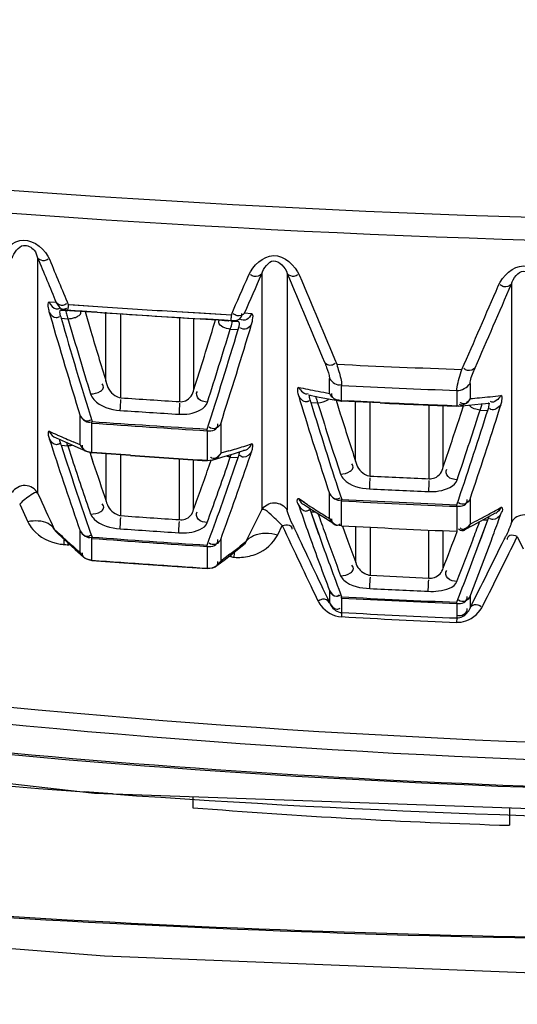
# Model space of a CAD drawing. Units: millimetres. Extents: x 811 to 4670, y -805 to 3125.
# Drawn here: x 2102 to 2119, y 334 to 367 of the extents above; entities that cross this region are included whole.
import ezdxf

# ---------------------------------------------------------------- set-up
doc = ezdxf.new("R2010")
doc.units = ezdxf.units.MM
doc.header["$LTSCALE"] = 294.03
doc.header["$PDMODE"] = 3
doc.header["$PDSIZE"] = 0.3125
doc.layers.get('0').update_dxf_attribs({"linetype": 'CONTINUOUS'})
doc.layers.get('Defpoints').update_dxf_attribs({"linetype": 'CONTINUOUS'})
doc.layers.add('02___PRT_ALL_AXES', color=7, linetype='CONTINUOUS')
doc.styles.get("Standard").update_dxf_attribs({"font": 'simfang.ttf'})
doc.dimstyles.new('DIMSTYLE_2', dxfattribs={"dimtxt": 45, "dimasz": 21.6, "dimexe": 0.5, "dimexo": 0.1, "dimtad": 1, "dimdec": 1, "dimdsep": 46, "dimtxsty": 'Standard', "dimblk": '_FILLED', "dimblk1": '_FILLED', "dimblk2": '_FILLED', "dimcen": 0.09, "dimadec": 1, "dimazin": 2, "dimtp": 0.01, "dimtm": 0.01, "dimtfac": 1, "dimtdec": 1, "dimtofl": 0, "dimtmove": 0, "dimatfit": 3, "dimldrblk": '_FILLED', "dimfxl": 1, "dimtolj": 1, "dimarcsym": 0})
doc.dimstyles.new('DIMSTYLE_3', dxfattribs={"dimtxt": 45, "dimasz": 21.6, "dimexe": 0.5, "dimexo": 0.1, "dimtad": 1, "dimdsep": 46, "dimtxsty": 'Standard', "dimblk": '_FILLED', "dimblk1": '_FILLED', "dimblk2": '_FILLED', "dimcen": 0.09, "dimazin": 2, "dimtp": 0.01, "dimtm": 0.01, "dimtfac": 1, "dimtofl": 0, "dimtmove": 0, "dimatfit": 1, "dimldrblk": '_FILLED', "dimfxl": 1, "dimtolj": 1, "dimarcsym": 0})

# ---------------------------------------------------------------- blocks, each defined once
blk = doc.blocks.new('_FILLED')
at = {"color": 0, "linetype": 'ByBlock'}
blk.add_solid([(0, 0), (-1, 0.1667), (-1, -0.1667)], dxfattribs=at)
blk = doc.blocks.new('*D35')
at = {"color": 0, "linetype": 'Continuous', "lineweight": -2}
for p, q in [((1888.018, 164.209), (1888.018, 341.859)), ((2125.411, 164.209), (1887.518, 164.209)), ((1888.018, 73.409), (1888.018, 142.609)), ((1984.041, 51.809), (1887.518, 51.809))]:
    blk.add_line(p, q, dxfattribs=at)
at = {"layer": 'Defpoints', "color": 0}
for p in [(1888.018, 164.209), (2125.511, 164.209), (1984.141, 51.809)]:
    blk.add_point(p, dxfattribs=at)
at = {"color": 0, "lineweight": -2, "xscale": 21.6, "yscale": 21.6, "zscale": 21.6}
for p, rotation in [((1888.018, 164.209), 90), ((1888.018, 51.809), 270)]:
    blk.add_blockref('_FILLED', p, dxfattribs=dict(at, rotation=rotation))
at = {"color": 0, "insert": (1841.621, 186.434), "char_height": 45, "attachment_point": 1, "rotation": 90}
blk.add_mtext('\\A1;112.4', dxfattribs=at)
blk = doc.blocks.new('*D40')
at = {"color": 0, "linetype": 'Continuous', "lineweight": -2}
for p, q in [((2130.611, 568.964), (1681.9, 568.964)), ((1682.4, 73.409), (1682.4, 547.364)), ((1984.041, 51.809), (1681.9, 51.809))]:
    blk.add_line(p, q, dxfattribs=at)
at = {"layer": 'Defpoints', "color": 0}
for p in [(1682.4, 568.964), (2130.711, 568.964), (1984.141, 51.809)]:
    blk.add_point(p, dxfattribs=at)
at = {"color": 0, "lineweight": -2, "xscale": 21.6, "yscale": 21.6, "zscale": 21.6}
for p, rotation in [((1682.4, 568.964), 90), ((1682.4, 51.809), 270)]:
    blk.add_blockref('_FILLED', p, dxfattribs=dict(at, rotation=rotation))
at = {"color": 0, "insert": (1636.003, 309.683), "char_height": 45, "attachment_point": 2, "rotation": 90}
blk.add_mtext('\\A1;517.15', dxfattribs=at)

msp = doc.modelspace()

# ---------------------------------------------------------------- linework, layer by layer
at = {"color": 7, "linetype": 'Continuous'}
for p, q in [((2108.371, 340.606), (2108.371, 340.228)), ((2119.153, 340.221), (2119.153, 339.627))]:
    msp.add_line(p, q, dxfattribs=at)
for centre, radius, start, end in [((2131.426, 666.748), 326.029, 264.29368, 269.13405), ((2125.952, 558.771), 219.249, 265.40062, 268.22303)]:
    msp.add_arc(centre, radius, start, end, dxfattribs=at)
at = {"layer": '02___PRT_ALL_AXES', "color": 7, "linetype": 'Continuous'}
for p, q in [((2103.081, 358.946), (2103.08, 350.938)), ((2110.717, 358.4), (2110.716, 350.366)), ((2111.585, 358.414), (2111.584, 350.354)), ((2119.221, 358.05), (2119.22, 349.949)), ((2103.712, 357.428), (2103.478, 357.432)), ((2104.123, 357.356), (2105.127, 357.288)), ((2104.181, 357.352), (2105.127, 357.287)), ((2103.478, 357.086), (2103.509, 356.979)), ((2104.115, 357.16), (2103.881, 357.164)), ((2103.881, 357.164), (2104.073, 357.151)), ((2104.08, 357.151), (2104.073, 357.151)), ((2104.073, 357.151), (2104.112, 357.149)), ((2104.097, 357.15), (2104.08, 357.151)), ((2104.139, 357.15), (2104.097, 357.15)), ((2104.115, 357.16), (2105.114, 357.092)), ((2104.166, 357.148), (2104.167, 357.148)), ((2104.167, 357.156), (2105.114, 357.091)), ((2104.167, 357.148), (2104.198, 357.147)), ((2104.198, 357.147), (2104.342, 357.139)), ((2104.342, 357.139), (2104.589, 357.124)), ((2104.589, 357.124), (2105.114, 357.089)), ((2104.696, 357.117), (2104.893, 356.446)), ((2105.409, 354.741), (2105.409, 357.089)), ((2105.91, 354.179), (2105.91, 357.037)), ((2107.828, 357.115), (2109.681, 357.007)), ((2107.828, 357.115), (2108.633, 357.067)), ((2108.633, 357.067), (2109.681, 357.007)), ((2110.368, 357.035), (2110.134, 357.065)), ((2103.882, 356.888), (2104.115, 356.871)), ((2104.115, 356.871), (2104.136, 356.801)), ((2107.822, 356.918), (2109.675, 356.81)), ((2107.822, 356.918), (2108.622, 356.87)), ((2107.921, 354.05), (2107.921, 356.91)), ((2108.404, 354.465), (2108.404, 356.868)), ((2108.622, 356.87), (2109.675, 356.81)), ((2108.622, 356.868), (2109.009, 356.844)), ((2108.775, 356.859), (2108.622, 356.868)), ((2109.009, 356.844), (2109.263, 356.828)), ((2109.108, 356.719), (2109.143, 356.836)), ((2109.589, 356.804), (2109.593, 356.804)), ((2109.661, 356.797), (2109.626, 356.801)), ((2109.661, 356.797), (2109.627, 356.8)), ((2109.687, 356.793), (2109.637, 356.798)), ((2109.687, 356.793), (2109.661, 356.797)), ((2109.687, 356.793), (2109.91, 356.78)), ((2109.641, 356.517), (2109.91, 356.502)), ((2113.026, 354.582), (2113.026, 354.841)), ((2113.439, 354.081), (2113.439, 354.594)), ((2117.812, 354.668), (2117.812, 354.15)), ((2112.311, 354.279), (2112.62, 354.217)), ((2113.026, 354.329), (2113.026, 354.582)), ((2117.361, 354.429), (2117.361, 353.911)), ((2111.975, 354.227), (2112.019, 354.084)), ((2111.998, 354.15), (2112.018, 354.084)), ((2112.386, 354.024), (2112.459, 353.789)), ((2112.386, 354.024), (2112.458, 353.789)), ((2112.386, 354.024), (2112.621, 354.012)), ((2112.62, 354.217), (2113.052, 354.132)), ((2112.621, 354.012), (2112.671, 353.853)), ((2113.052, 354.132), (2113.372, 354.072)), ((2113.25, 354.095), (2113.393, 353.639)), ((2113.251, 354.095), (2113.393, 353.639)), ((2113.372, 354.072), (2113.374, 354.071)), ((2113.374, 354.071), (2113.44, 354.064)), ((2113.439, 354.081), (2113.439, 354.065)), ((2114.747, 354.02), (2113.439, 354.081)), ((2113.439, 354.065), (2113.44, 354.064)), ((2114.747, 354.003), (2113.44, 354.064)), ((2114.409, 354.018), (2113.44, 354.064)), ((2114.747, 354.02), (2113.651, 354.071)), ((2113.914, 352.021), (2113.914, 354.064)), ((2114.411, 351.515), (2114.411, 354.028)), ((2116.416, 351.424), (2116.416, 353.931)), ((2117.427, 353.895), (2117.759, 353.927)), ((2117.759, 353.927), (2118.19, 353.97)), ((2118.19, 353.97), (2118.486, 354.001)), ((2118.822, 353.808), (2118.865, 353.945)), ((2116.902, 351.829), (2116.902, 353.893)), ((2117.361, 353.911), (2117.361, 353.893)), ((2117.425, 353.895), (2117.361, 353.893)), ((2117.427, 353.895), (2117.425, 353.895)), ((2117.427, 353.411), (2117.588, 353.911)), ((2117.427, 353.411), (2117.588, 353.911)), ((2118.125, 353.67), (2118.155, 353.762)), ((2118.155, 353.762), (2118.415, 353.752)), ((2118.366, 353.597), (2118.415, 353.752)), ((2104.531, 352.574), (2104.53, 353.569)), ((2104.933, 353.318), (2104.934, 353.372)), ((2104.933, 352.802), (2104.933, 353.318)), ((2109.317, 353.298), (2109.317, 352.777)), ((2103.763, 352.912), (2103.751, 352.917)), ((2108.855, 353.06), (2108.856, 353.115)), ((2108.855, 353.06), (2108.855, 352.039)), ((2103.479, 352.777), (2103.539, 352.597)), ((2103.514, 352.669), (2103.538, 352.597)), ((2103.708, 352.822), (2104.019, 352.679)), ((2104.019, 352.679), (2104.452, 352.486)), ((2104.531, 352.574), (2104.294, 352.676)), ((2104.933, 352.309), (2104.933, 352.802)), ((2109.317, 352.777), (2109.317, 352.29)), ((2103.88, 352.567), (2104.032, 352.104)), ((2103.88, 352.567), (2104.031, 352.104)), ((2103.88, 352.567), (2104.105, 352.549)), ((2104.105, 352.549), (2104.258, 352.086)), ((2104.452, 352.486), (2104.772, 352.347)), ((2104.772, 352.347), (2104.933, 352.309)), ((2104.855, 352.328), (2104.978, 351.958)), ((2104.855, 352.328), (2104.892, 352.216)), ((2106.24, 352.227), (2104.933, 352.321)), ((2105.285, 352.296), (2104.933, 352.321)), ((2104.933, 352.309), (2104.933, 352.309)), ((2106.241, 352.214), (2104.933, 352.309)), ((2105.285, 352.283), (2104.933, 352.309)), ((2105.417, 350.665), (2105.417, 352.266)), ((2105.918, 350.168), (2105.918, 352.266)), ((2109.593, 352.37), (2109.317, 352.29)), ((2109.359, 352.155), (2109.793, 352.287)), ((2109.793, 352.287), (2110.092, 352.381)), ((2110.329, 352.224), (2110.37, 352.344)), ((2104.9, 352.191), (2104.978, 351.958)), ((2107.913, 350.032), (2107.913, 352.101)), ((2108.396, 350.378), (2108.396, 352.039)), ((2109.025, 352.057), (2108.855, 352.039)), ((2108.928, 351.868), (2108.992, 352.054)), ((2109.025, 352.057), (2109.359, 352.155)), ((2109.524, 351.808), (2109.646, 352.164)), ((2109.646, 352.164), (2109.909, 352.148)), ((2109.788, 351.796), (2109.909, 352.148)), ((2109.789, 351.796), (2109.909, 352.148)), ((2109.523, 351.808), (2109.547, 351.877)), ((2113.027, 350.072), (2113.027, 350.919)), ((2102.469, 350.564), (2102.749, 349.961)), ((2112.279, 350.54), (2111.975, 350.738)), ((2112.17, 350.611), (2111.975, 350.738)), ((2113.438, 350.667), (2113.439, 350.717)), ((2113.438, 349.82), (2113.438, 350.667)), ((2117.813, 350.73), (2117.813, 349.88)), ((2111.975, 350.517), (2112.053, 350.297)), ((2111.975, 350.517), (2112.052, 350.297)), ((2112.137, 350.559), (2112.448, 350.356)), ((2112.385, 350.302), (2112.656, 349.535)), ((2112.385, 350.302), (2112.527, 349.896)), ((2112.385, 350.302), (2112.554, 350.293)), ((2112.448, 350.356), (2112.883, 350.081)), ((2117.36, 350.488), (2117.361, 350.538)), ((2117.36, 350.488), (2117.36, 349.869)), ((2118.379, 350.092), (2118.679, 350.259)), ((2118.679, 350.259), (2118.678, 350.258)), ((2112.527, 349.896), (2112.655, 349.535)), ((2112.883, 350.081), (2113.204, 349.882)), ((2117.944, 349.857), (2118.379, 350.092)), ((2118.105, 349.172), (2118.414, 350.02)), ((2118.257, 350.026), (2118.414, 350.02)), ((2118.295, 349.69), (2118.414, 350.02)), ((2118.784, 350.004), (2118.809, 350.07)), ((2118.785, 350.003), (2118.865, 350.225)), ((2103.844, 349.53), (2103.648, 349.712)), ((2103.707, 349.619), (2103.961, 349.383)), ((2104.531, 349.261), (2104.531, 349.65)), ((2111.261, 349.514), (2111.416, 349.827)), ((2113.467, 349.811), (2113.654, 349.298)), ((2113.922, 348.577), (2113.922, 349.812)), ((2114.418, 348.14), (2114.418, 349.763)), ((2116.408, 348.045), (2116.408, 349.671)), ((2116.896, 348.382), (2116.896, 349.63)), ((2117.36, 349.869), (2117.36, 349.637)), ((2117.36, 349.637), (2117.36, 349.628)), ((2117.61, 349.683), (2117.944, 349.857)), ((2117.813, 349.88), (2117.806, 349.868)), ((2118.212, 349.463), (2118.295, 349.69)), ((2103.961, 349.383), (2104.36, 349.019)), ((2104.531, 348.909), (2104.531, 349.261)), ((2104.932, 349.394), (2104.934, 349.44)), ((2104.932, 349.006), (2104.932, 349.394)), ((2109.317, 349.36), (2109.317, 348.621)), ((2110.176, 349.282), (2109.985, 349.131)), ((2118.105, 349.172), (2118.212, 349.463)), ((2119.424, 349.46), (2119.623, 349.042)), ((2103.98, 349.186), (2104.044, 349.181)), ((2104.044, 349.181), (2104.106, 349.17)), ((2104.243, 349.159), (2104.106, 349.17)), ((2104.36, 349.019), (2104.639, 348.771)), ((2104.639, 348.771), (2104.531, 348.909)), ((2104.932, 348.653), (2104.932, 349.006)), ((2108.854, 349.12), (2108.855, 349.165)), ((2108.854, 349.12), (2108.854, 348.38)), ((2109.477, 348.691), (2109.877, 349)), ((2109.877, 349), (2110.109, 349.184)), ((2104.932, 348.653), (2104.933, 348.646)), ((2109.186, 348.471), (2109.477, 348.691)), ((2109.317, 348.621), (2109.186, 348.471)), ((2109.471, 348.736), (2109.317, 348.621)), ((2109.633, 348.859), (2109.471, 348.736)), ((2109.666, 348.773), (2109.59, 348.778)), ((2109.666, 348.773), (2109.59, 348.778)), ((2109.666, 348.773), (2109.734, 348.753)), ((2109.734, 348.753), (2109.778, 348.75)), ((2107.832, 348.44), (2108.855, 348.373)), ((2108.854, 348.38), (2108.855, 348.373)), ((2114.418, 348.14), (2116.408, 348.045)), ((2113.027, 347.616), (2113.027, 347.203)), ((2113.438, 347.361), (2113.439, 347.402)), ((2113.438, 347.361), (2113.438, 346.868)), ((2117.36, 347.181), (2117.36, 347.222)), ((2117.813, 347.426), (2117.813, 347.02)), ((2117.36, 347.181), (2117.36, 346.686)), ((2105.627, 340.694), (2104.678, 340.763)), ((2105.628, 340.703), (2104.679, 340.764)), ((2105.014, 340.725), (2132.411, 339.748))]:
    msp.add_line(p, q, dxfattribs=at)
for points in [[(2109.263, 356.828), (2109.448, 356.815), (2109.513, 356.811), (2109.559, 356.807), (2109.586, 356.805), (2109.589, 356.804)], [(2113.438, 349.82), (2113.438, 349.813), (2113.439, 349.81), (2113.439, 349.812)], [(2104.933, 348.646), (2106.022, 348.566), (2107.832, 348.44)], [(2054.895, 348.459), (2078.852, 343.707), (2105.014, 340.725)], [(2038.288, 347.048), (2049.409, 343.627), (2061.601, 340.699), (2074.874, 338.305), (2089.977, 336.399), (2105.359, 335.19), (2119.955, 334.602), (2132.411, 334.455)]]:
    msp.add_lwpolyline(points, dxfattribs=at)
for centre, radius, start, end in [((2132.669, 777.033), 416.903, 259.98413, 269.96448), ((2132.369, 774.99), 415.626, 260.07758, 270.00576), ((2853.273, 669.42), 811.9, 202.48267, 202.598723), ((2854.323, 669.842), 812.68, 202.497598, 202.613531), ((1552.594, 601.577), 608.408, 336.297746, 336.434915), ((1553.588, 600.983), 607.651, 336.333573, 336.470903), ((2788.641, 640.365), 733.417, 202.608642, 202.864925), ((2789.498, 640.683), 733.972, 202.623365, 202.879427), ((1546.67, 604.912), 623.117, 336.369385, 336.65491), ((1547.545, 604.358), 622.48, 336.405326, 336.691117), ((2113.757, 356.684), 9.657, 175.9919, 176.6334), ((2132.47, 764.566), 408.196, 266.15917, 266.53913), ((2269.85, 404.953), 173.121, 196.08797, 197.26602), ((2132.54, 764.5), 408.331, 266.14877, 266.52956), ((2132.54, 763.736), 407.57, 266.1415, 266.63565), ((2121.358, 356.352), 11.694, 176.7757, 177.3059), ((2269.764, 404.628), 172.615, 196.0554, 197.27367), ((2265.604, 403.894), 168.196, 196.25935, 197.14493), ((1969.906, 398.952), 145.468, 342.19241, 343.12284), ((1969.07, 398.681), 147.407, 342.06872, 343.44787), ((2094.996, 238.546), 119.171, 82.81095, 82.9245), ((2267.303, 404.622), 169.404, 196.52209, 197.12436), ((1968.883, 398.536), 147.158, 342.02155, 343.40267), ((1970.836, 398.532), 145.025, 342.13207, 343.15932), ((2131.808, 750.667), 395.781, 267.31552, 267.93378), ((2132.474, 754.91), 400.767, 267.27763, 267.83881), ((2123.148, 409.24), 55.835, 258.4561, 258.7799), ((2123.892, 412.993), 59.661, 258.78008, 259.1223), ((2124.718, 417.291), 64.038, 259.12252, 259.48008), ((2109.892, 440.213), 86.426, 275.47584, 275.95911), ((2113.947, 353.47), 8.066, 175.3285, 178.0122), ((2132.605, 752.38), 399.095, 266.16466, 266.45404), ((2116.609, 353.341), 8.714, 175.6804, 178.1636), ((2253.688, 397.483), 148.168, 197.03168, 198.31656), ((2132.491, 748.315), 394.694, 267.42333, 267.80311), ((2132.546, 748.714), 395.112, 267.41817, 267.79753), ((2108.664, 452.907), 99.179, 275.29252, 275.48232), ((2132.599, 752.754), 399.898, 266.16984, 266.4589), ((2253.909, 397.271), 147.983, 197.0877, 198.33602), ((2250.521, 396.695), 144.354, 197.26483, 198.2106), ((2251.919, 397.331), 145.253, 197.50581, 198.17631), ((1991.866, 393.477), 132.638, 341.11124, 342.50191), ((1994.296, 393.225), 129.993, 341.22704, 342.28502), ((1992.108, 393.648), 132.829, 341.1493, 342.54656), ((2132.716, 737.266), 384.949, 265.86124, 266.44631), ((2132.64, 745.515), 393.121, 265.95869, 266.53153), ((1992.932, 393.837), 130.894, 341.28042, 342.01011), ((2119.39, 387.468), 37.926, 245.1942, 245.6464), ((2120.246, 389.358), 40.001, 245.6655, 246.0946), ((2238.174, 396.328), 141.561, 197.99448, 199.25317), ((2121.035, 391.138), 41.948, 246.0943, 246.4781), ((2099.567, 386.458), 35.532, 286.8169, 287.6998), ((2098.607, 389.618), 38.834, 286.434, 286.824), ((2238.67, 396.23), 141.685, 198.14583, 199.28339), ((2233.912, 394.898), 136.541, 198.27286, 199.09981), ((2234.926, 395.396), 137.016, 198.48315, 199.05453), ((2132.744, 727.779), 376.486, 265.96328, 266.36202), ((2132.775, 728.551), 377.271, 265.967, 266.3649), ((1997.786, 390.367), 118.831, 339.81301, 341.2774), ((1996.567, 391.093), 119.01, 339.99454, 340.75598), ((1997.25, 390.263), 118.932, 339.78428, 341.1289), ((1997.642, 390.522), 118.39, 339.94996, 340.91312), ((2132.526, 727.489), 376.41, 267.24155, 267.54696), ((2130.344, 350.652), 13.948, 177.0521, 178.6246), ((2599.341, 580.11), 546.622, 204.78737, 204.92898), ((2132.525, 727.674), 377.033, 267.24352, 267.54874), ((2132.566, 715.751), 365.582, 267.00082, 267.61612), ((2132.547, 726.617), 376.385, 267.08999, 267.68758), ((1633.393, 587.356), 532.918, 333.46541, 333.59568), ((2220.93, 388.394), 115.351, 199.28533, 199.72372), ((2130.588, 379.003), 33.843, 237.248, 237.9492), ((2131.729, 380.826), 35.994, 237.9497, 238.6951), ((2221.479, 388.792), 115.473, 199.50303, 199.85821), ((2103.949, 376.942), 30.406, 297.807, 298.5593), ((2104.987, 375.037), 28.237, 298.5579, 299.4381), ((2132.758, 731.014), 381.791, 265.96882, 266.26877), ((2102.992, 378.756), 32.457, 297.1693, 297.8082), ((2023.297, 384.647), 100.983, 339.5292, 339.91034), ((2021.367, 385.296), 103.614, 339.69134, 340.08566), ((2132.759, 730.832), 382.056, 265.9675, 266.26753), ((2614.301, 586.853), 555.945, 205.23599, 205.52296), ((2120.235, 353.685), 9.291, 204.2166, 205.2719), ((2610.714, 585.028), 551.592, 205.25204, 205.54123), ((2223.104, 389.38), 117.201, 199.85874, 200.6099), ((2132.557, 710.445), 361.129, 266.96525, 267.58814), ((2020.752, 385.79), 103.166, 338.73983, 339.48232), ((2132.365, 380.427), 42.049, 227.2895, 227.9557), ((2070.878, 351.472), 33.181, 356.0493, 356.3533), ((2105.624, 348.898), 1.542, 167.0668, 169.622), ((2132.618, 716.751), 368.398, 265.69005, 266.30154), ((2132.617, 716.762), 368.364, 265.69011, 266.30161), ((2222.785, 389.062), 117.323, 199.72532, 200.68742), ((2222.918, 388.816), 117.05, 199.60821, 200.72046), ((2224.242, 389.959), 117.826, 200.18751, 200.5613), ((2021.506, 385.319), 102.896, 338.69231, 339.52748), ((1624.212, 594.404), 552.123, 333.38079, 333.65217), ((2018.842, 386.237), 106.309, 338.58754, 339.68806), ((1623.769, 594.568), 552.948, 333.41604, 333.68696), ((2111.072, 353.28), 8.825, 333.6372, 334.531), ((2104.119, 350.989), 1.809, 261.3441, 265.6083), ((2101.82, 358.479), 9.586, 283.7652, 284.2277), ((2133.423, 381.599), 43.627, 227.955, 228.5295), ((2089.679, 375.039), 32.917, 307.3144, 308.0895), ((2063.991, 351.253), 45.855, 356.8715, 357.1065), ((2018.537, 386.039), 106.173, 338.55568, 339.68218), ((2104.97, 349.145), 0.5, 228.5022, 265.7103), ((2132.562, 716.997), 369.378, 265.71024, 266.32011), ((2107.756, 347.552), 2.281, 32.1521, 33.9142), ((2107.581, 348.291), 2.159, 12.4473, 14.7567), ((2109.892, 350.632), 1.885, 266.5359, 274.1497), ((2108.887, 348.872), 0.5, 266.3202, 306.6912), ((2132.347, 704.739), 357.503, 267.1221, 267.44166), ((2132.392, 716.749), 369.874, 267.06264, 267.67084), ((2132.391, 716.808), 369.892, 267.063, 267.67115), ((2132.411, 678.158), 331.97, 266.72267, 267.40057), ((2132.389, 705.445), 359.075, 266.97478, 267.60126), ((2128.573, 663.067), 323.189, 261.30359, 265.76011), ((2132.011, 712.419), 372.66, 265.94015, 270.0041)]:
    msp.add_arc(centre, radius, start, end, dxfattribs=at)
for points, knots in [([(2101.754, 358.87), (2101.9, 359.201), (2102.6, 359.883), (2103.35, 359.218), (2103.492, 358.874)], [0, 0, 0, 0, 0.49313, 1, 1, 1, 1]), ([(2102.213, 358.927), (2102.276, 359.112), (2102.507, 359.492), (2102.984, 359.257), (2103.052, 359.037), (2103.081, 358.946)], [0, 0, 0, 0, 0.462965, 0.774936, 1, 1, 1, 1]), ([(2103.081, 358.946), (2103.134, 358.881), (2103.285, 358.818), (2103.402, 358.884), (2103.439, 358.91)], [0, 0, 0, 0, 0.650067, 1, 1, 1, 1]), ([(2110.265, 358.341), (2110.41, 358.674), (2111.117, 359.359), (2111.86, 358.687), (2112.003, 358.345)], [0, 0, 0, 0, 0.495182, 1, 1, 1, 1]), ([(2110.717, 358.4), (2110.781, 358.588), (2111.108, 359.081), (2111.52, 358.614), (2111.585, 358.414)], [0, 0, 0, 0, 0.485237, 1, 1, 1, 1]), ([(2118.776, 357.991), (2118.921, 358.326), (2119.634, 359.011), (2120.37, 358.334), (2120.513, 357.993)], [0, 0, 0, 0, 0.497189, 1, 1, 1, 1]), ([(2110.717, 358.4), (2110.657, 358.33), (2110.491, 358.266), (2110.368, 358.345), (2110.332, 358.375)], [0, 0, 0, 0, 0.658971, 1, 1, 1, 1]), ([(2111.585, 358.414), (2111.639, 358.348), (2111.792, 358.286), (2111.911, 358.354), (2111.948, 358.38)], [0, 0, 0, 0, 0.651371, 1, 1, 1, 1]), ([(2119.221, 358.05), (2119.284, 358.24), (2119.624, 358.73), (2120.024, 358.259), (2120.089, 358.059)], [0, 0, 0, 0, 0.488665, 1, 1, 1, 1]), ([(2119.221, 358.05), (2119.162, 357.982), (2118.999, 357.919), (2118.877, 357.996), (2118.84, 358.025)], [0, 0, 0, 0, 0.657263, 1, 1, 1, 1]), ([(2103.478, 357.432), (2103.411, 357.433), (2103.438, 357.225), (2103.464, 357.136), (2103.478, 357.086)], [0, 0, 0, 0, 0.564605, 1, 1, 1, 1]), ([(2103.478, 357.432), (2103.528, 357.334), (2103.64, 357.165), (2103.801, 357.216), (2103.836, 357.238)], [0, 0, 0, 0, 0.728535, 1, 1, 1, 1]), ([(2103.712, 357.428), (2103.762, 357.33), (2103.874, 357.16), (2104.035, 357.212), (2104.07, 357.233)], [0, 0, 0, 0, 0.728544, 1, 1, 1, 1]), ([(2103.712, 357.428), (2103.764, 357.362), (2103.915, 357.299), (2104.033, 357.366), (2104.07, 357.391)], [0, 0, 0, 0, 0.649591, 1, 1, 1, 1]), ([(2103.478, 357.086), (2103.531, 357.003), (2103.657, 356.872), (2103.801, 356.926), (2103.836, 356.948)], [0, 0, 0, 0, 0.705313, 1, 1, 1, 1]), ([(2103.881, 357.164), (2103.864, 357.165), (2103.818, 357.131), (2103.83, 357.08), (2103.835, 357.052)], [0, 0, 0, 0, 0.373988, 1, 1, 1, 1]), ([(2103.835, 357.052), (2103.839, 357.027), (2103.853, 356.971), (2103.871, 356.918), (2103.882, 356.888)], [0, 0, 0, 0, 0.444136, 1, 1, 1, 1]), ([(2104.073, 357.151), (2104.06, 357.151), (2104.031, 357.101), (2104.053, 357.063), (2104.061, 357.034)], [0, 0, 0, 0, 0.304297, 1, 1, 1, 1]), ([(2104.061, 357.034), (2104.067, 357.009), (2104.085, 356.955), (2104.104, 356.901), (2104.115, 356.871)], [0, 0, 0, 0, 0.44829, 1, 1, 1, 1]), ([(2104.115, 357.16), (2104.111, 357.162), (2104.122, 357.202), (2104.116, 357.226), (2104.117, 357.251)], [0, 0, 0, 0, 0.180211, 1, 1, 1, 1]), ([(2104.209, 357.147), (2104.195, 357.147), (2104.171, 357.148), (2104.148, 357.149), (2104.139, 357.15)], [0, 0, 0, 0, 0.614642, 1, 1, 1, 1]), ([(2105.114, 357.089), (2105.02, 357.095), (2104.718, 357.115), (2104.417, 357.136), (2104.209, 357.147)], [0, 0, 0, 0, 0.311943, 1, 1, 1, 1]), ([(2104.369, 356.918), (2104.414, 356.934), (2104.495, 356.969), (2104.553, 357.047), (2104.557, 357.085)], [0, 0, 0, 0, 0.556163, 1, 1, 1, 1]), ([(2104.557, 357.085), (2104.557, 357.091), (2104.558, 357.103), (2104.556, 357.115), (2104.555, 357.121)], [0, 0, 0, 0, 0.48889, 1, 1, 1, 1]), ([(2110.134, 357.065), (2110.074, 356.995), (2109.908, 356.931), (2109.785, 357.011), (2109.748, 357.041)], [0, 0, 0, 0, 0.658649, 1, 1, 1, 1]), ([(2110.368, 357.035), (2110.327, 356.961), (2110.244, 356.802), (2110.032, 356.807), (2109.973, 356.857)], [0, 0, 0, 0, 0.5212, 1, 1, 1, 1]), ([(2110.017, 356.923), (2110.026, 356.941), (2110.04, 356.983), (2110.039, 357.028), (2110.036, 357.052)], [0, 0, 0, 0, 0.45469, 1, 1, 1, 1]), ([(2110.369, 356.686), (2110.383, 356.734), (2110.409, 356.828), (2110.437, 357.026), (2110.368, 357.035)], [0, 0, 0, 0, 0.420997, 1, 1, 1, 1]), ([(2104.115, 356.871), (2104.156, 356.872), (2104.243, 356.881), (2104.327, 356.902), (2104.369, 356.918)], [0, 0, 0, 0, 0.479926, 1, 1, 1, 1]), ([(2109.626, 356.801), (2109.593, 356.805), (2109.31, 356.825), (2109.026, 356.844), (2108.775, 356.859)], [0, 0, 0, 0, 0.114424, 1, 1, 1, 1]), ([(2109.252, 356.751), (2109.251, 356.761), (2109.252, 356.784), (2109.258, 356.805), (2109.262, 356.816)], [0, 0, 0, 0, 0.476916, 1, 1, 1, 1]), ([(2109.641, 356.517), (2109.656, 356.555), (2109.678, 356.624), (2109.74, 356.786), (2109.687, 356.793)], [0, 0, 0, 0, 0.431237, 1, 1, 1, 1]), ([(2109.675, 356.81), (2109.671, 356.813), (2109.681, 356.85), (2109.676, 356.877), (2109.677, 356.902)], [0, 0, 0, 0, 0.182693, 1, 1, 1, 1]), ([(2109.91, 356.502), (2109.924, 356.54), (2109.954, 356.614), (2109.965, 356.774), (2109.91, 356.78)], [0, 0, 0, 0, 0.420964, 1, 1, 1, 1]), ([(2110.369, 356.686), (2110.326, 356.624), (2110.226, 356.489), (2110.034, 356.514), (2109.973, 356.563)], [0, 0, 0, 0, 0.489551, 1, 1, 1, 1]), ([(2040.041, 355.779), (2047.301, 353.601), (2076.602, 345.925), (2106.993, 342.418), (2129.693, 342.228)], [0, 0, 0, 0, 0.250312, 1, 1, 1, 1]), ([(2039.91, 355.349), (2047.018, 353.19), (2075.707, 345.563), (2105.469, 341.982), (2127.715, 341.656)], [0, 0, 0, 0, 0.250303, 1, 1, 1, 1]), ([(2112.853, 355.388), (2112.878, 355.329), (2112.946, 355.152), (2113.026, 354.968), (2113.026, 354.841)], [0, 0, 0, 0, 0.337535, 1, 1, 1, 1]), ([(2112.853, 355.388), (2112.907, 355.322), (2113.061, 355.26), (2113.179, 355.329), (2113.216, 355.355)], [0, 0, 0, 0, 0.650452, 1, 1, 1, 1]), ([(2113.271, 355.32), (2113.296, 355.24), (2113.363, 355.002), (2113.439, 354.759), (2113.439, 354.594)], [0, 0, 0, 0, 0.337282, 1, 1, 1, 1]), ([(2117.361, 354.429), (2117.361, 354.467), (2117.395, 354.712), (2117.473, 354.946), (2117.538, 355.143)], [0, 0, 0, 0, 0.155225, 1, 1, 1, 1]), ([(2117.985, 355.202), (2117.927, 355.133), (2117.762, 355.069), (2117.64, 355.147), (2117.603, 355.177)], [0, 0, 0, 0, 0.656698, 1, 1, 1, 1]), ([(2117.812, 354.668), (2117.812, 354.697), (2117.846, 354.883), (2117.922, 355.056), (2117.985, 355.202)], [0, 0, 0, 0, 0.154148, 1, 1, 1, 1]), ([(2104.883, 354.312), (2105, 354.314), (2105.164, 354.343), (2105.35, 354.501), (2105.307, 354.616), (2105.276, 354.656)], [0, 0, 0, 0, 0.541964, 0.762974, 1, 1, 1, 1]), ([(2105.409, 354.741), (2105.438, 354.554), (2105.589, 354.293), (2105.838, 354.189), (2105.91, 354.179)], [0, 0, 0, 0, 0.723267, 1, 1, 1, 1]), ([(2104.883, 354.312), (2104.904, 354.241), (2105.127, 353.899), (2105.565, 353.771), (2105.886, 353.75)], [0, 0, 0, 0, 0.186417, 1, 1, 1, 1]), ([(2107.921, 354.05), (2107.987, 354.042), (2108.223, 354.073), (2108.379, 354.306), (2108.404, 354.465)], [0, 0, 0, 0, 0.29175, 1, 1, 1, 1]), ([(2108.866, 354.035), (2108.759, 354.049), (2108.546, 354.064), (2108.471, 354.324), (2108.522, 354.389)], [0, 0, 0, 0, 0.566062, 1, 1, 1, 1]), ([(2111.974, 354.534), (2111.919, 354.546), (2111.933, 354.347), (2111.961, 354.273), (2111.975, 354.227)], [0, 0, 0, 0, 0.542827, 1, 1, 1, 1]), ([(2112.365, 354.27), (2112.348, 354.266), (2112.322, 354.202), (2112.344, 354.153), (2112.354, 354.117)], [0, 0, 0, 0, 0.322373, 1, 1, 1, 1]), ([(2113.127, 354.206), (2113.118, 354.222), (2113.105, 354.26), (2113.104, 354.3), (2113.107, 354.321)], [0, 0, 0, 0, 0.462557, 1, 1, 1, 1]), ([(2118.865, 353.945), (2118.879, 353.99), (2118.907, 354.067), (2118.923, 354.26), (2118.865, 354.254)], [0, 0, 0, 0, 0.4463, 1, 1, 1, 1]), ([(2039.046, 354.038), (2053.373, 349.91), (2082.579, 343.432), (2112.405, 340.984), (2127.313, 340.774)], [0, 0, 0, 0, 0.500018, 1, 1, 1, 1]), ([(2107.899, 353.62), (2108.017, 353.613), (2108.366, 353.621), (2108.791, 353.803), (2108.866, 354.035)], [0, 0, 0, 0, 0.326492, 1, 1, 1, 1]), ([(2112.275, 354.055), (2112.285, 354.059), (2112.307, 354.067), (2112.328, 354.079), (2112.338, 354.086)], [0, 0, 0, 0, 0.474731, 1, 1, 1, 1]), ([(2112.354, 354.117), (2112.358, 354.103), (2112.368, 354.071), (2112.38, 354.041), (2112.386, 354.024)], [0, 0, 0, 0, 0.470384, 1, 1, 1, 1]), ([(2112.555, 354.233), (2112.555, 354.223), (2112.558, 354.2), (2112.564, 354.177), (2112.568, 354.164)], [0, 0, 0, 0, 0.418881, 1, 1, 1, 1]), ([(2112.568, 354.164), (2112.574, 354.141), (2112.592, 354.09), (2112.611, 354.04), (2112.621, 354.012)], [0, 0, 0, 0, 0.443511, 1, 1, 1, 1]), ([(2117.498, 354.003), (2117.494, 354.006), (2117.486, 354.012), (2117.479, 354.019), (2117.475, 354.023)], [0, 0, 0, 0, 0.486111, 1, 1, 1, 1]), ([(2117.812, 354.15), (2117.778, 354.093), (2117.721, 353.957), (2117.548, 353.963), (2117.498, 354.003)], [0, 0, 0, 0, 0.513775, 1, 1, 1, 1]), ([(2118.155, 353.762), (2118.172, 353.804), (2118.198, 353.873), (2118.22, 353.946), (2118.22, 353.974)], [0, 0, 0, 0, 0.619911, 1, 1, 1, 1]), ([(2118.415, 353.752), (2118.432, 353.796), (2118.455, 353.866), (2118.468, 353.944), (2118.459, 353.971)], [0, 0, 0, 0, 0.629281, 1, 1, 1, 1]), ([(2118.459, 353.971), (2118.457, 353.978), (2118.45, 353.991), (2118.436, 353.997), (2118.429, 353.998)], [0, 0, 0, 0, 0.517158, 1, 1, 1, 1]), ([(2118.518, 353.786), (2118.511, 353.79), (2118.496, 353.799), (2118.482, 353.809), (2118.475, 353.815)], [0, 0, 0, 0, 0.481826, 1, 1, 1, 1]), ([(2104.53, 353.569), (2104.583, 353.485), (2104.71, 353.354), (2104.853, 353.41), (2104.889, 353.432)], [0, 0, 0, 0, 0.704157, 1, 1, 1, 1]), ([(2108.855, 353.06), (2108.939, 353.055), (2109.113, 353.04), (2109.23, 353.212), (2109.222, 353.288)], [0, 0, 0, 0, 0.524417, 1, 1, 1, 1]), ([(2109.317, 353.298), (2109.275, 353.235), (2109.173, 353.099), (2108.981, 353.126), (2108.92, 353.176)], [0, 0, 0, 0, 0.489284, 1, 1, 1, 1]), ([(2103.479, 353.041), (2103.437, 353.061), (2103.434, 352.878), (2103.466, 352.82), (2103.479, 352.777)], [0, 0, 0, 0, 0.505098, 1, 1, 1, 1]), ([(2103.719, 352.592), (2103.733, 352.592), (2103.764, 352.596), (2103.793, 352.607), (2103.807, 352.614)], [0, 0, 0, 0, 0.470858, 1, 1, 1, 1]), ([(2103.807, 352.614), (2103.812, 352.616), (2103.822, 352.621), (2103.831, 352.626), (2103.836, 352.629)], [0, 0, 0, 0, 0.48819, 1, 1, 1, 1]), ([(2103.833, 352.766), (2103.828, 352.752), (2103.831, 352.712), (2103.841, 352.676), (2103.848, 352.654)], [0, 0, 0, 0, 0.381313, 1, 1, 1, 1]), ([(2103.848, 352.654), (2103.852, 352.64), (2103.863, 352.611), (2103.874, 352.582), (2103.88, 352.567)], [0, 0, 0, 0, 0.467436, 1, 1, 1, 1]), ([(2104.061, 352.665), (2104.067, 352.647), (2104.081, 352.609), (2104.097, 352.57), (2104.105, 352.549)], [0, 0, 0, 0, 0.454863, 1, 1, 1, 1]), ([(2110.37, 352.344), (2110.384, 352.386), (2110.415, 352.446), (2110.415, 352.623), (2110.37, 352.608)], [0, 0, 0, 0, 0.476999, 1, 1, 1, 1]), ([(2104.105, 352.549), (2104.127, 352.549), (2104.173, 352.552), (2104.219, 352.558), (2104.243, 352.563)], [0, 0, 0, 0, 0.477473, 1, 1, 1, 1]), ([(2104.628, 352.452), (2104.619, 352.467), (2104.606, 352.505), (2104.605, 352.545), (2104.608, 352.566)], [0, 0, 0, 0, 0.463652, 1, 1, 1, 1]), ([(2109.646, 352.164), (2109.653, 352.18), (2109.666, 352.21), (2109.677, 352.24), (2109.683, 352.254)], [0, 0, 0, 0, 0.533704, 1, 1, 1, 1]), ([(2109.909, 352.148), (2109.926, 352.188), (2109.948, 352.249), (2109.962, 352.32), (2109.953, 352.342)], [0, 0, 0, 0, 0.642926, 1, 1, 1, 1]), ([(2109.019, 352.125), (2109.011, 352.13), (2108.995, 352.142), (2108.98, 352.156), (2108.973, 352.163)], [0, 0, 0, 0, 0.47129, 1, 1, 1, 1]), ([(2109.646, 352.164), (2109.626, 352.167), (2109.585, 352.174), (2109.544, 352.184), (2109.524, 352.191)], [0, 0, 0, 0, 0.480758, 1, 1, 1, 1]), ([(2110.091, 352.157), (2110.071, 352.159), (2110.028, 352.172), (2109.991, 352.197), (2109.973, 352.212)], [0, 0, 0, 0, 0.456621, 1, 1, 1, 1]), ([(2113.397, 351.583), (2113.513, 351.587), (2113.677, 351.618), (2113.858, 351.779), (2113.814, 351.894), (2113.783, 351.935)], [0, 0, 0, 0, 0.538295, 0.759615, 1, 1, 1, 1]), ([(2113.914, 352.021), (2113.942, 351.846), (2114.103, 351.607), (2114.342, 351.522), (2114.411, 351.515)], [0, 0, 0, 0, 0.718117, 1, 1, 1, 1]), ([(2113.397, 351.583), (2113.418, 351.517), (2113.65, 351.193), (2114.079, 351.093), (2114.393, 351.078)], [0, 0, 0, 0, 0.181313, 1, 1, 1, 1]), ([(2116.416, 351.424), (2116.481, 351.419), (2116.712, 351.452), (2116.876, 351.673), (2116.902, 351.829)], [0, 0, 0, 0, 0.294533, 1, 1, 1, 1]), ([(2117.374, 351.391), (2117.265, 351.403), (2117.046, 351.417), (2116.971, 351.682), (2117.023, 351.749)], [0, 0, 0, 0, 0.563823, 1, 1, 1, 1]), ([(2114.393, 351.078), (2114.394, 351.1), (2114.398, 351.227), (2114.404, 351.355), (2114.41, 351.46)], [0, 0, 0, 0, 0.174099, 1, 1, 1, 1]), ([(2116.4, 350.986), (2116.518, 350.981), (2116.865, 350.996), (2117.296, 351.161), (2117.374, 351.391)], [0, 0, 0, 0, 0.327868, 1, 1, 1, 1]), ([(2103.08, 350.938), (2103.001, 351.081), (2102.658, 351.294), (2102.299, 351.1), (2102.212, 350.955)], [0, 0, 0, 0, 0.491943, 1, 1, 1, 1]), ([(2103.08, 350.938), (2103.02, 350.984), (2102.747, 350.801), (2102.591, 350.678), (2102.469, 350.564)], [0, 0, 0, 0, 0.312966, 1, 1, 1, 1]), ([(2113.027, 350.919), (2113.08, 350.832), (2113.21, 350.696), (2113.356, 350.756), (2113.391, 350.779)], [0, 0, 0, 0, 0.706315, 1, 1, 1, 1]), ([(2104.888, 350.22), (2105.007, 350.22), (2105.176, 350.249), (2105.362, 350.415), (2105.316, 350.533), (2105.283, 350.575)], [0, 0, 0, 0, 0.535886, 0.757086, 1, 1, 1, 1]), ([(2105.417, 350.665), (2105.447, 350.493), (2105.616, 350.264), (2105.849, 350.177), (2105.918, 350.168)], [0, 0, 0, 0, 0.713906, 1, 1, 1, 1]), ([(2110.716, 350.366), (2110.8, 350.507), (2111.149, 350.707), (2111.502, 350.501), (2111.584, 350.354)], [0, 0, 0, 0, 0.49212, 1, 1, 1, 1]), ([(2111.975, 350.738), (2111.96, 350.748), (2111.859, 350.669), (2111.953, 350.581), (2111.975, 350.517)], [0, 0, 0, 0, 0.211872, 1, 1, 1, 1]), ([(2111.975, 350.738), (2111.994, 350.701), (2112.037, 350.631), (2112.094, 350.569), (2112.129, 350.546)], [0, 0, 0, 0, 0.502351, 1, 1, 1, 1]), ([(2117.36, 350.488), (2117.443, 350.485), (2117.616, 350.473), (2117.728, 350.645), (2117.72, 350.721)], [0, 0, 0, 0, 0.522401, 1, 1, 1, 1]), ([(2117.813, 350.73), (2117.772, 350.667), (2117.674, 350.53), (2117.483, 350.552), (2117.422, 350.601)], [0, 0, 0, 0, 0.491344, 1, 1, 1, 1]), ([(2107.913, 350.032), (2107.976, 350.024), (2108.193, 350.035), (2108.37, 350.233), (2108.396, 350.378)], [0, 0, 0, 0, 0.30222, 1, 1, 1, 1]), ([(2108.857, 349.933), (2108.75, 349.947), (2108.531, 349.966), (2108.462, 350.231), (2108.514, 350.299)], [0, 0, 0, 0, 0.558781, 1, 1, 1, 1]), ([(2111.416, 349.827), (2111.277, 349.979), (2111.093, 350.136), (2110.796, 350.413), (2110.716, 350.366)], [0, 0, 0, 0, 0.689029, 1, 1, 1, 1]), ([(2111.617, 350.226), (2111.608, 350.251), (2111.595, 350.293), (2111.584, 350.337), (2111.584, 350.354)], [0, 0, 0, 0, 0.611528, 1, 1, 1, 1]), ([(2112.22, 350.326), (2112.235, 350.327), (2112.266, 350.331), (2112.295, 350.342), (2112.309, 350.35)], [0, 0, 0, 0, 0.470608, 1, 1, 1, 1]), ([(2112.309, 350.35), (2112.314, 350.352), (2112.324, 350.357), (2112.333, 350.363), (2112.338, 350.366)], [0, 0, 0, 0, 0.487878, 1, 1, 1, 1]), ([(2112.34, 350.428), (2112.342, 350.42), (2112.346, 350.405), (2112.351, 350.39), (2112.353, 350.382)], [0, 0, 0, 0, 0.463667, 1, 1, 1, 1]), ([(2112.353, 350.382), (2112.358, 350.369), (2112.368, 350.343), (2112.379, 350.316), (2112.385, 350.302)], [0, 0, 0, 0, 0.464348, 1, 1, 1, 1]), ([(2118.865, 350.225), (2118.887, 350.287), (2118.975, 350.37), (2118.882, 350.455), (2118.865, 350.446)], [0, 0, 0, 0, 0.777727, 1, 1, 1, 1]), ([(2102.749, 349.961), (2102.792, 349.868), (2103.037, 349.479), (2103.497, 349.254), (2103.847, 349.201)], [0, 0, 0, 0, 0.224705, 1, 1, 1, 1]), ([(2104.888, 350.22), (2104.911, 350.156), (2105.154, 349.84), (2105.577, 349.745), (2105.892, 349.723)], [0, 0, 0, 0, 0.176396, 1, 1, 1, 1]), ([(2105.892, 349.723), (2105.893, 349.744), (2105.898, 349.873), (2105.907, 350.002), (2105.916, 350.109)], [0, 0, 0, 0, 0.168622, 1, 1, 1, 1]), ([(2107.888, 349.587), (2107.889, 349.609), (2107.894, 349.738), (2107.902, 349.867), (2107.91, 349.974)], [0, 0, 0, 0, 0.168635, 1, 1, 1, 1]), ([(2107.888, 349.587), (2108.005, 349.579), (2108.339, 349.585), (2108.777, 349.712), (2108.857, 349.933)], [0, 0, 0, 0, 0.332352, 1, 1, 1, 1]), ([(2113.127, 349.947), (2113.118, 349.963), (2113.105, 350.002), (2113.105, 350.043), (2113.107, 350.064)], [0, 0, 0, 0, 0.462271, 1, 1, 1, 1]), ([(2118.414, 350.02), (2118.424, 350.041), (2118.44, 350.079), (2118.453, 350.119), (2118.457, 350.136)], [0, 0, 0, 0, 0.564986, 1, 1, 1, 1]), ([(2118.593, 350.033), (2118.573, 350.035), (2118.53, 350.046), (2118.493, 350.07), (2118.475, 350.085)], [0, 0, 0, 0, 0.456379, 1, 1, 1, 1]), ([(2119.22, 349.949), (2119.22, 349.927), (2119.203, 349.869), (2119.183, 349.814), (2119.17, 349.78)], [0, 0, 0, 0, 0.378585, 1, 1, 1, 1]), ([(2120.088, 349.941), (2120.008, 350.084), (2119.663, 350.292), (2119.306, 350.094), (2119.22, 349.949)], [0, 0, 0, 0, 0.492013, 1, 1, 1, 1]), ([(2103.648, 349.712), (2103.652, 349.697), (2103.662, 349.66), (2103.692, 349.633), (2103.71, 349.619)], [0, 0, 0, 0, 0.401452, 1, 1, 1, 1]), ([(2104.531, 349.65), (2104.583, 349.563), (2104.707, 349.424), (2104.853, 349.48), (2104.888, 349.502)], [0, 0, 0, 0, 0.708078, 1, 1, 1, 1]), ([(2111.416, 349.827), (2111.494, 349.844), (2111.632, 349.909), (2111.755, 349.762), (2111.739, 349.713)], [0, 0, 0, 0, 0.604934, 1, 1, 1, 1]), ([(2113.197, 349.869), (2113.209, 349.863), (2113.234, 349.852), (2113.26, 349.848), (2113.274, 349.848)], [0, 0, 0, 0, 0.500077, 1, 1, 1, 1]), ([(2113.274, 349.848), (2113.293, 349.847), (2113.335, 349.853), (2113.372, 349.873), (2113.391, 349.886)], [0, 0, 0, 0, 0.45649, 1, 1, 1, 1]), ([(2117.54, 349.653), (2117.52, 349.654), (2117.477, 349.665), (2117.44, 349.69), (2117.422, 349.705)], [0, 0, 0, 0, 0.453838, 1, 1, 1, 1]), ([(2117.521, 349.713), (2117.513, 349.719), (2117.497, 349.73), (2117.482, 349.744), (2117.475, 349.751)], [0, 0, 0, 0, 0.471097, 1, 1, 1, 1]), ([(2117.616, 349.668), (2117.604, 349.663), (2117.579, 349.655), (2117.553, 349.653), (2117.54, 349.653)], [0, 0, 0, 0, 0.499301, 1, 1, 1, 1]), ([(2108.854, 349.12), (2108.938, 349.114), (2109.114, 349.099), (2109.23, 349.274), (2109.222, 349.351)], [0, 0, 0, 0, 0.521847, 1, 1, 1, 1]), ([(2109.317, 349.36), (2109.275, 349.295), (2109.177, 349.154), (2108.98, 349.179), (2108.92, 349.23)], [0, 0, 0, 0, 0.49559, 1, 1, 1, 1]), ([(2110.116, 349.183), (2110.127, 349.191), (2110.145, 349.206), (2110.158, 349.226), (2110.162, 349.235)], [0, 0, 0, 0, 0.568302, 1, 1, 1, 1]), ([(2110.162, 349.235), (2110.166, 349.242), (2110.17, 349.258), (2110.174, 349.274), (2110.176, 349.282)], [0, 0, 0, 0, 0.506041, 1, 1, 1, 1]), ([(2119.424, 349.46), (2119.342, 349.482), (2119.201, 349.556), (2119.063, 349.407), (2119.079, 349.354)], [0, 0, 0, 0, 0.605743, 1, 1, 1, 1]), ([(2104.633, 348.781), (2104.624, 348.797), (2104.611, 348.836), (2104.611, 348.877), (2104.614, 348.899)], [0, 0, 0, 0, 0.460014, 1, 1, 1, 1]), ([(2109.197, 348.485), (2109.207, 348.502), (2109.222, 348.544), (2109.223, 348.588), (2109.22, 348.611)], [0, 0, 0, 0, 0.455726, 1, 1, 1, 1]), ([(2113.922, 348.577), (2113.952, 348.418), (2114.13, 348.214), (2114.352, 348.147), (2114.418, 348.14)], [0, 0, 0, 0, 0.707666, 1, 1, 1, 1]), ([(2113.404, 348.124), (2113.521, 348.127), (2113.689, 348.158), (2113.869, 348.327), (2113.823, 348.445), (2113.79, 348.487)], [0, 0, 0, 0, 0.532306, 0.753874, 1, 1, 1, 1]), ([(2116.408, 348.045), (2116.471, 348.04), (2116.683, 348.055), (2116.868, 348.24), (2116.896, 348.382)], [0, 0, 0, 0, 0.304754, 1, 1, 1, 1]), ([(2117.368, 347.929), (2117.258, 347.94), (2117.032, 347.957), (2116.964, 348.229), (2117.017, 348.299)], [0, 0, 0, 0, 0.556972, 1, 1, 1, 1]), ([(2113.404, 348.124), (2113.426, 348.065), (2113.68, 347.772), (2114.09, 347.702), (2114.398, 347.687)], [0, 0, 0, 0, 0.170141, 1, 1, 1, 1]), ([(2114.398, 347.687), (2114.399, 347.708), (2114.403, 347.839), (2114.41, 347.969), (2114.416, 348.078)], [0, 0, 0, 0, 0.163117, 1, 1, 1, 1]), ([(2116.39, 347.592), (2116.39, 347.614), (2116.394, 347.744), (2116.4, 347.875), (2116.406, 347.984)], [0, 0, 0, 0, 0.163126, 1, 1, 1, 1]), ([(2116.39, 347.592), (2116.507, 347.587), (2116.841, 347.6), (2117.283, 347.71), (2117.368, 347.929)], [0, 0, 0, 0, 0.333522, 1, 1, 1, 1]), ([(2113.027, 347.616), (2113.06, 347.556), (2113.118, 347.41), (2113.3, 347.426), (2113.353, 347.467)], [0, 0, 0, 0, 0.504762, 1, 1, 1, 1]), ([(2113.027, 347.616), (2113.079, 347.527), (2113.206, 347.383), (2113.355, 347.443), (2113.39, 347.466)], [0, 0, 0, 0, 0.710212, 1, 1, 1, 1]), ([(2112.61, 347.312), (2112.643, 347.242), (2112.818, 346.944), (2113.165, 346.735), (2113.432, 346.721)], [0, 0, 0, 0, 0.224979, 1, 1, 1, 1]), ([(2113.027, 347.203), (2112.978, 347.278), (2112.826, 347.37), (2112.702, 347.295), (2112.665, 347.267)], [0, 0, 0, 0, 0.659477, 1, 1, 1, 1]), ([(2117.36, 347.181), (2117.443, 347.177), (2117.617, 347.167), (2117.728, 347.34), (2117.72, 347.416)], [0, 0, 0, 0, 0.520112, 1, 1, 1, 1]), ([(2117.813, 347.426), (2117.772, 347.361), (2117.678, 347.218), (2117.482, 347.238), (2117.422, 347.287)], [0, 0, 0, 0, 0.497555, 1, 1, 1, 1]), ([(2113.027, 347.203), (2113.08, 347.107), (2113.198, 346.945), (2113.357, 346.998), (2113.391, 347.02)], [0, 0, 0, 0, 0.727155, 1, 1, 1, 1]), ([(2113.027, 347.203), (2113.04, 347.171), (2113.118, 347.009), (2113.293, 346.876), (2113.438, 346.868)], [0, 0, 0, 0, 0.193953, 1, 1, 1, 1]), ([(2117.355, 346.539), (2117.462, 346.534), (2117.839, 346.587), (2118.141, 346.882), (2118.259, 347.119)], [0, 0, 0, 0, 0.288101, 1, 1, 1, 1]), ([(2117.36, 346.686), (2117.427, 346.683), (2117.626, 346.732), (2117.761, 346.902), (2117.813, 347.02)], [0, 0, 0, 0, 0.339226, 1, 1, 1, 1]), ([(2117.36, 346.775), (2117.443, 346.772), (2117.617, 346.76), (2117.726, 346.934), (2117.718, 347.01)], [0, 0, 0, 0, 0.519599, 1, 1, 1, 1]), ([(2117.813, 347.02), (2117.848, 347.073), (2117.964, 347.187), (2118.133, 347.128), (2118.194, 347.075)], [0, 0, 0, 0, 0.438627, 1, 1, 1, 1]), ([(2113.438, 346.868), (2113.438, 346.852), (2113.436, 346.803), (2113.434, 346.754), (2113.432, 346.721)], [0, 0, 0, 0, 0.337155, 1, 1, 1, 1]), ([(2117.36, 346.686), (2117.36, 346.67), (2117.358, 346.62), (2117.357, 346.571), (2117.355, 346.539)], [0, 0, 0, 0, 0.336874, 1, 1, 1, 1])]:
    msp.add_open_spline(points, degree=3, knots=knots, dxfattribs=at)
for points in [[(2109.641, 356.517), (2109.491, 356.537), (2109.267, 356.6), (2109.252, 356.751)], [(2109.675, 356.81), (2109.795, 356.803), (2109.958, 356.818), (2110.017, 356.923)], [(2113.026, 354.841), (2113.1, 354.714), (2113.284, 354.574), (2113.418, 354.636)], [(2117.361, 354.429), (2117.531, 354.423), (2117.727, 354.521), (2117.812, 354.668)], [(2111.974, 354.534), (2112.034, 354.42), (2112.176, 354.272), (2112.295, 354.321)], [(2113.026, 354.329), (2113.086, 354.214), (2113.234, 354.064), (2113.352, 354.117)], [(2118.865, 354.254), (2118.799, 354.135), (2118.631, 353.982), (2118.512, 354.049)], [(2111.975, 354.227), (2112.036, 354.129), (2112.165, 354.02), (2112.275, 354.055)], [(2112.621, 354.012), (2112.748, 354.015), (2112.885, 354.044), (2112.986, 354.122)], [(2113.439, 354.081), (2113.327, 354.087), (2113.183, 354.109), (2113.127, 354.206)], [(2117.812, 354.15), (2117.747, 354.03), (2117.574, 353.876), (2117.456, 353.946)], [(2118.155, 353.762), (2118.025, 353.776), (2117.878, 353.814), (2117.794, 353.914)], [(2118.865, 353.945), (2118.795, 353.839), (2118.63, 353.727), (2118.518, 353.786)], [(2104.53, 353.569), (2104.602, 353.441), (2104.78, 353.301), (2104.916, 353.357)], [(2103.479, 353.041), (2103.528, 352.947), (2103.602, 352.833), (2103.707, 352.818)], [(2103.479, 352.777), (2103.531, 352.691), (2103.618, 352.592), (2103.719, 352.592)], [(2104.531, 352.574), (2104.581, 352.476), (2104.662, 352.354), (2104.772, 352.348)], [(2110.37, 352.608), (2110.311, 352.504), (2110.211, 352.374), (2110.092, 352.381)], [(2104.933, 352.321), (2104.822, 352.329), (2104.682, 352.355), (2104.628, 352.452)], [(2109.317, 352.29), (2109.258, 352.193), (2109.113, 352.061), (2109.019, 352.125)], [(2109.317, 352.29), (2109.257, 352.182), (2109.148, 352.044), (2109.026, 352.062)], [(2110.37, 352.344), (2110.308, 352.25), (2110.202, 352.143), (2110.091, 352.157)], [(2113.027, 350.919), (2113.101, 350.788), (2113.284, 350.646), (2113.422, 350.704)], [(2111.761, 349.874), (2111.709, 349.989), (2111.658, 350.106), (2111.617, 350.226)], [(2111.975, 350.517), (2112.028, 350.428), (2112.117, 350.325), (2112.22, 350.326)], [(2118.865, 350.446), (2118.821, 350.368), (2118.766, 350.287), (2118.687, 350.244)], [(2103.438, 349.896), (2103.233, 350.003), (2102.975, 350.006), (2102.749, 349.961)], [(2103.648, 349.712), (2103.597, 349.79), (2103.521, 349.854), (2103.438, 349.896)], [(2113.027, 350.072), (2113.068, 349.994), (2113.12, 349.911), (2113.197, 349.869)], [(2113.438, 349.82), (2113.326, 349.826), (2113.182, 349.85), (2113.127, 349.947)], [(2118.865, 350.225), (2118.806, 350.131), (2118.703, 350.022), (2118.593, 350.033)], [(2104.531, 349.65), (2104.602, 349.521), (2104.78, 349.378), (2104.915, 349.435)], [(2110.436, 349.491), (2110.687, 349.605), (2110.996, 349.589), (2111.261, 349.514)], [(2117.813, 349.88), (2117.755, 349.784), (2117.615, 349.653), (2117.521, 349.713)], [(2117.806, 349.868), (2117.76, 349.788), (2117.701, 349.704), (2117.616, 349.668)], [(2119.17, 349.78), (2119.13, 349.68), (2119.085, 349.582), (2119.039, 349.485)], [(2110.176, 349.282), (2110.24, 349.373), (2110.335, 349.445), (2110.436, 349.491)], [(2110.55, 348.872), (2110.845, 348.993), (2111.118, 349.228), (2111.261, 349.514)], [(2104.932, 348.653), (2104.824, 348.661), (2104.685, 348.686), (2104.633, 348.781)], [(2110.028, 348.752), (2110.206, 348.765), (2110.385, 348.804), (2110.55, 348.872)], [(2108.854, 348.38), (2108.974, 348.372), (2109.136, 348.383), (2109.197, 348.485)], [(2132.411, 335.695), (2116.92, 335.695), (2101.391, 336.199), (2085.99, 337.857)], [(2132.411, 335.66), (2116.919, 335.66), (2101.389, 336.157), (2085.985, 337.798)]]:
    msp.add_open_spline(points, degree=3, dxfattribs=at)

# ---------------------------------------------------------------- dimensions: what is measured, and where the dimension line sits
at = {"color": 2, "linetype": 'Continuous'}
dim = msp.add_linear_dim(base=(1682.3996, 568.9635), p1=(1984.1412, 51.809), p2=(2130.711, 568.9635), angle=90, dimstyle='DIMSTYLE_3', override={"dimpost": '<>'}, dxfattribs=at)
dim.commit()
dim.dimension.update_dxf_attribs({"geometry": '*D40', "text_midpoint": (1682.3996, 309.6831), "dimtype": 160})
dim = msp.add_linear_dim(base=(1888.018, 164.209), p1=(1984.141, 51.809), p2=(2125.511, 164.209), angle=90, dimstyle='DIMSTYLE_2', dxfattribs=at)
dim.commit()
dim.dimension.update_dxf_attribs({"geometry": '*D35', "text_midpoint": (1888.018, 263.834), "dimtype": 160})

doc.saveas('drawing.dxf')
